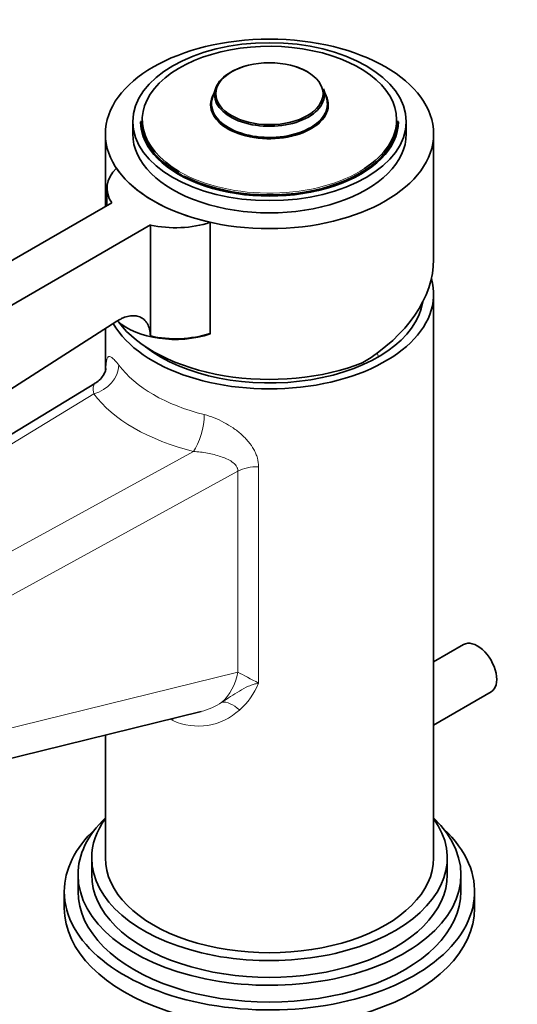
# Model space of a CAD drawing. Units: millimetres. Extents: x 0 to 1157, y 0 to 1892.
# Drawn here: x 334 to 407, y 536 to 680 of the extents above; entities that cross this region are included whole.
import ezdxf
from ezdxf import colors
from ezdxf.entities.mleader import LeaderData, LeaderLine
from ezdxf.math import Vec2, Vec3

# ---------------------------------------------------------------- set-up
doc = ezdxf.new("R2010")
doc.units = ezdxf.units.MM
doc.layers.add('DV7_Défaut', color=7, linetype='Continuous')
doc.layers.add('Défaut', color=7, linetype='Continuous')

# ---------------------------------------------------------------- blocks, each defined once
blk = doc.blocks.new('_DOT')
at = {"color": 0}
blk.add_line((0, 0), (-1, 0), dxfattribs=at)
at = {"color": 0, "const_width": 0.333}
blk.add_lwpolyline([(-0.1665, 0, 1), (0.1665, 0, 1)], format="xyb", close=True, dxfattribs=at)
blk = doc.blocks.new('SE6')
at = {"layer": 'DV7_Défaut', "color": 7, "linetype": 'Continuous', "lineweight": 35}
for p, q in [((362.93, 669.59), (362.51, 668.26)), ((379.17, 668.26), (378.74, 669.59)), ((350.84, 664.79), (350.84, 663)), ((352.09, 664.91), (352.09, 663.98)), ((389.59, 663.98), (389.59, 664.91)), ((390.84, 663), (390.84, 664.79)), ((346.84, 663), (346.84, 652.41)), ((394.84, 644.64), (394.84, 663)), ((347.08, 655.05), (347.08, 652.54)), ((347.77, 652.94), (307.55, 629.73)), ((313.21, 626.46), (353.42, 649.68)), ((353.42, 649.68), (353.42, 633.46)), ((362.16, 650.08), (362.16, 633.81)), ((394.84, 557.1), (394.84, 639.56)), ((348.52, 635.61), (313.21, 613)), ((346.84, 634.53), (346.84, 628.33)), ((362.16, 633.75), (362.16, 633.81)), ((345.32, 626.51), (285.32, 589.97)), ((399.24, 588.32), (394.84, 585.78)), ((394.84, 576.54), (403.24, 581.39)), ((298.56, 563.24), (360.83, 578.52)), ((346.84, 575.08), (346.84, 557.1)), ((344.84, 557.1), (344.84, 554.65)), ((396.84, 554.65), (396.84, 557.1)), ((342.84, 554.65), (342.84, 552.2)), ((398.84, 552.2), (398.84, 554.65)), ((340.84, 552.2), (340.84, 549.75)), ((400.84, 549.75), (400.84, 552.2))]:
    blk.add_line(p, q, dxfattribs=at)
at = {"layer": 'DV7_Défaut', "color": 7, "linetype": 'Continuous', "lineweight": 18}
for p, q in [((345.14, 624.98), (287.35, 589.79)), ((298.76, 583.2), (359.72, 616.56)), ((366.23, 613.68), (301.59, 578.3)), ((366.23, 584.26), (366.23, 613.68)), ((369.25, 614.31), (369.25, 582.66)), ((301.59, 568.41), (366.23, 584.26))]:
    blk.add_line(p, q, dxfattribs=at)
at = {"layer": 'DV7_Défaut', "color": 7, "linetype": 'Continuous', "lineweight": 35}
blk.add_arc((357.14, 649.89), 16.85, 257.2458, 287.3128, dxfattribs=at)
at = {"layer": 'DV7_Défaut', "color": 7, "linetype": 'Continuous', "lineweight": 18}
for centre, radius, start, end in [((359.26, 586.84), 10.83, 311.6059, 337.2814), ((358.58, 587.59), 9.35, 283.92, 304.6599), ((360.42, 585.31), 8.92, 245.4682, 312.5674)]:
    blk.add_arc(centre, radius, start, end, dxfattribs=at)
at = {"layer": 'DV7_Défaut', "color": 7, "linetype": 'Continuous', "lineweight": 35}
for centre, major_axis in [((370.84, 663), (-24, 0)), ((370.84, 664.79), (-20, 0)), ((370.84, 668.88), (7.84, 0))]:
    blk.add_ellipse(centre, major_axis=major_axis, ratio=0.57735, dxfattribs=at)
for centre, major_axis, ratio, start_param, end_param in [((370.84, 665.07), (18.6, 0), 0.57735, 0, 3.926991), ((370.84, 668.75), (-8.04, 0), 0.57735, 5.132272, 6.283185), ((370.84, 668.75), (-8.04, 0), 0.57735, 3.927392, 4.292506), ((370.84, 667.37), (8.47, 0), 0.57735, 2.959607, 6.283185), ((370.84, 667.26), (-8.61, 0), 0.57735, 5.944717, 6.283185), ((370.84, 667.26), (-8.61, 0), 0.57735, 0, 3.480061), ((370.84, 668.75), (-8.04, 0), 0.57735, 0, 3.323578), ((370.84, 667.37), (8.47, 0), 0.57735, 0, 0.181986), ((370.84, 664.79), (-18.85, 0), 0.57735, 0, 3.141593), ((370.84, 664.91), (-18.75, 0), 0.57735, 0, 0.785398), ((370.84, 663.98), (-18.75, 0), 0.57735, 0, 0.033193), ((370.84, 664.91), (-18.75, 0), 0.57735, 0.844503, 3.141593), ((370.84, 665.07), (18.6, 0), 0.57735, 5.556953, 6.283185), ((370.84, 663.98), (-18.75, 0), 0.57735, 3.106359, 3.141593), ((370.84, 663), (-20, 0), 0.57735, 0, 3.141593), ((357.08, 655.05), (10, 0), 0.57735, 2.608701, 3.515474), ((370.84, 663), (-24, 0), 0.57735, 0.37011, 1.200687), ((357.08, 655.05), (-10, 0), 0.57735, 1.196915, 2.103688), ((370.84, 641.69), (-23.7, -5.55), 0.680497, 2.019166, 2.983433), ((370.84, 639.56), (-24, 0), 0.57735, 0.312979, 3.306551), ((370.84, 639.56), (-22.5, 0), 0.57735, 0.632656, 3.055009), ((357.08, 638.72), (10, 0), 0.57735, 3.700221, 5.245085), ((370.84, 640.95), (24, 0), 0.57735, 3.54468, 5.318918), ((401.24, 584.86), (2, -3.46), 0.57735, 0, 3.141593), ((370.84, 554.65), (-28, 0), 0.57735, 5.742086, 6.283185), ((370.84, 554.65), (-28, 0), 0.57735, 0, 3.682692), ((370.84, 557.1), (-26, 0), 0.57735, 5.888394, 6.283185), ((370.84, 557.1), (-26, 0), 0.57735, 0, 3.536384), ((370.84, 552.2), (-30, 0), 0.57735, 5.728822, 6.283185), ((370.84, 552.2), (-30, 0), 0.57735, 0, 3.695956), ((370.84, 557.1), (-24, 0), 0.57735, 0, 3.141593), ((370.84, 554.65), (-26, 0), 0.57735, 0, 3.141593), ((370.84, 552.2), (-28, 0), 0.57735, 0, 3.141593), ((370.84, 549.75), (-30, 0), 0.57735, 0, 3.141593)]:
    blk.add_ellipse(centre, major_axis=major_axis, ratio=ratio, start_param=start_param, end_param=end_param, dxfattribs=at)
at = {"layer": 'DV7_Défaut', "color": 7, "linetype": 'Continuous', "lineweight": 18}
for centre, major_axis, ratio, start_param, end_param in [((370.84, 664.91), (-18.75, 0), 0.57735, 0.785398, 0.844503), ((370.84, 665.07), (18.6, 0), 0.57735, 3.926991, 5.556953), ((359.4, 637.84), (20, -34.64), 0.57735, 1.043265, 1.059919), ((345.14, 628.25), (-3.2, -2.4), 0.749368, 1.059126, 2.629922), ((370.84, 634.67), (-24, 0), 0.57735, 0.408332, 1.162465), ((370.84, 631.4), (-28, 0), 0.57735, 0.408332, 1.162465), ((359.72, 619.83), (-0.97, -3.88), 0.324213, 0.656461, 2.227257), ((368.98, 612), (-4, 0), 0.57735, 4.646137, 5.471117), ((359.35, 588.45), (2.38, -9.71), 0.692245, 0.351001, 0.963296), ((368.98, 582.67), (-4, 2.17), 0.026732, 4.660658, 5.485638), ((365.72, 576.48), (-2.4, 3.2), 0.518894, 5.063307, 5.988675), ((354.36, 575.33), (-1.68, -3.63), 0.455837, -3.977301, -3.878784), ((370.84, 582.34), (-23.92, 5.1), 0.381717, 1.000945, 1.022971)]:
    blk.add_ellipse(centre, major_axis=major_axis, ratio=ratio, start_param=start_param, end_param=end_param, dxfattribs=at)
at = {"layer": 'DV7_Défaut', "color": 7, "linetype": 'Continuous', "lineweight": 35}
for points, knots in [([(353.42, 633.46), (353.42, 633.81), (353.37, 634.14), (353.23, 634.73), (353.12, 634.99), (352.92, 635.35), (352.84, 635.46), (352.68, 635.66), (352.59, 635.75), (352.41, 635.92), (352.31, 635.99), (352.1, 636.12), (351.99, 636.18), (351.64, 636.32), (351.4, 636.38), (350.87, 636.42), (350.59, 636.41), (350.02, 636.3), (349.73, 636.21), (349.28, 636.03), (349.13, 635.95), (348.82, 635.79), (348.67, 635.71), (348.52, 635.61)], [0, 0, 0, 0, 0.125, 0.125, 0.25, 0.25, 0.3125, 0.3125, 0.375, 0.375, 0.4375, 0.4375, 0.5, 0.5, 0.625, 0.625, 0.75, 0.75, 0.875, 0.875, 0.9375, 0.9375, 1, 1, 1, 1]), ([(346.95, 628.71), (346.95, 628.71), (346.94, 628.68), (346.9, 628.46), (346.7, 627.94), (346.28, 627.3), (345.77, 626.77), (345.41, 626.58), (345.31, 626.53)], [0, 0, 0, 0, 0.090509, 0.265061, 0.451467, 0.671688, 0.920759, 1, 1, 1, 1])]:
    blk.add_open_spline(points, degree=3, knots=knots, dxfattribs=at)
at = {"layer": 'DV7_Défaut', "color": 7, "linetype": 'Continuous', "lineweight": 18}
for points, knots in [([(346.91, 628.73), (346.92, 628.94), (346.93, 629.14), (346.97, 629.57), (347, 629.78), (347.06, 630.04), (347.08, 630.11), (347.13, 630.23), (347.16, 630.29), (347.23, 630.37), (347.26, 630.4), (347.34, 630.43), (347.39, 630.44), (347.53, 630.43), (347.64, 630.38), (347.84, 630.24), (347.91, 630.18), (348.07, 630.04), (348.15, 629.96), (348.41, 629.68), (348.6, 629.44), (348.81, 629.16)], [0, 0, 0, 0, 0.098375, 0.098375, 0.248646, 0.248646, 0.323781, 0.323781, 0.398917, 0.398917, 0.474052, 0.474052, 0.549187, 0.549187, 0.699458, 0.699458, 0.774594, 0.774594, 0.849729, 0.849729, 1, 1, 1, 1]), ([(345.14, 624.98), (345.07, 625.38), (345.05, 625.69), (345.11, 626.19), (345.18, 626.36), (345.29, 626.48), (345.31, 626.5), (345.33, 626.51)], [0, 0, 0, 0, 0.451979, 0.451979, 0.903957, 0.903957, 1, 1, 1, 1]), ([(361.31, 621.95), (361.8, 621.83), (362.28, 621.67), (363.24, 621.28), (363.73, 621.06), (364.65, 620.56), (365.1, 620.29), (365.74, 619.84), (365.95, 619.69), (366.35, 619.37), (366.54, 619.21), (366.92, 618.88), (367.1, 618.71), (367.44, 618.36), (367.6, 618.17), (368.07, 617.62), (368.33, 617.23), (368.66, 616.64), (368.76, 616.43), (368.94, 616.02), (369.01, 615.81), (369.19, 615.17), (369.25, 614.74), (369.25, 614.31)], [0, 0, 0, 0, 0.125, 0.125, 0.25, 0.25, 0.375, 0.375, 0.4375, 0.4375, 0.5, 0.5, 0.5625, 0.5625, 0.625, 0.625, 0.75, 0.75, 0.8125, 0.8125, 0.875, 0.875, 1, 1, 1, 1]), ([(366.23, 613.68), (366.23, 613.82), (366.21, 613.96), (366.12, 614.22), (366.06, 614.34), (365.82, 614.68), (365.6, 614.88), (365.12, 615.21), (364.86, 615.35), (364.29, 615.61), (364, 615.72), (363.39, 615.92), (363.07, 616.01), (362.43, 616.17), (362.1, 616.24), (361.09, 616.43), (360.42, 616.52), (359.72, 616.56)], [0, 0, 0, 0, 0.0625, 0.0625, 0.125, 0.125, 0.25, 0.25, 0.375, 0.375, 0.5, 0.5, 0.625, 0.625, 0.75, 0.75, 1, 1, 1, 1]), ([(363.9, 579.9), (364.32, 580.16), (364.74, 580.43), (365.58, 580.99), (366.01, 581.26), (366.88, 581.78), (367.33, 582.02), (368.03, 582.33), (368.27, 582.42), (368.75, 582.57), (369, 582.63), (369.25, 582.66)], [0, 0, 0, 0, 0.25, 0.25, 0.5, 0.5, 0.75, 0.75, 0.875, 0.875, 1, 1, 1, 1])]:
    blk.add_open_spline(points, degree=3, knots=knots, dxfattribs=at)

msp = doc.modelspace()

# ---------------------------------------------------------------- block references
at = {"layer": 'Défaut'}
msp.add_blockref('SE6', (0, 0), dxfattribs=at)

# ---------------------------------------------------------------- leaders
at = {"layer": 'Défaut', "color": 7, "linetype": 'Continuous', "lineweight": 18}
ml = msp.add_multileader_mtext('Standard', dxfattribs=at)
ml.set_content('{\\pxsm0.9;\\fSolid Edge ISO|b1||i0||c0|p34;\\W1.;09/10/2017\\P}', color=256)
ml.set_leader_properties()
ml.set_arrow_properties(name='DOT')
ml.build(insert=Vec2(0, 0))
ml.multileader.update_dxf_attribs({"leader_type": 0, "dogleg_length": 0, "arrow_head_size": 12})
ctx = ml.context
ctx.base_point, ctx.char_height, ctx.arrow_head_size, ctx.landing_gap_size = Vec3(978.58, 1884.66), 12, 12, 4.2
notes = []
notes.append((ctx, [(0, (0, 0, 0), (0, 0), (1, 0), 1, [])]))
ctx.mtext.insert = Vec3(980.58, 1890.78)
for ctx, leaders in notes:
    for number, flags, end, landing, length, lines in leaders:
        leader = LeaderData()
        leader.index, (leader.has_last_leader_line, leader.has_dogleg_vector, leader.attachment_direction) = number, flags
        leader.last_leader_point, leader.dogleg_vector, leader.dogleg_length = Vec3(end), Vec3(landing), length
        for number, points, colour, breaks in lines:
            line = LeaderLine()
            line.index, line.vertices, line.color, line.breaks = number, Vec3.list(points), colors.encode_raw_color(colour), breaks
            leader.lines.append(line)
        ctx.leaders.append(leader)

doc.saveas('drawing.dxf')
